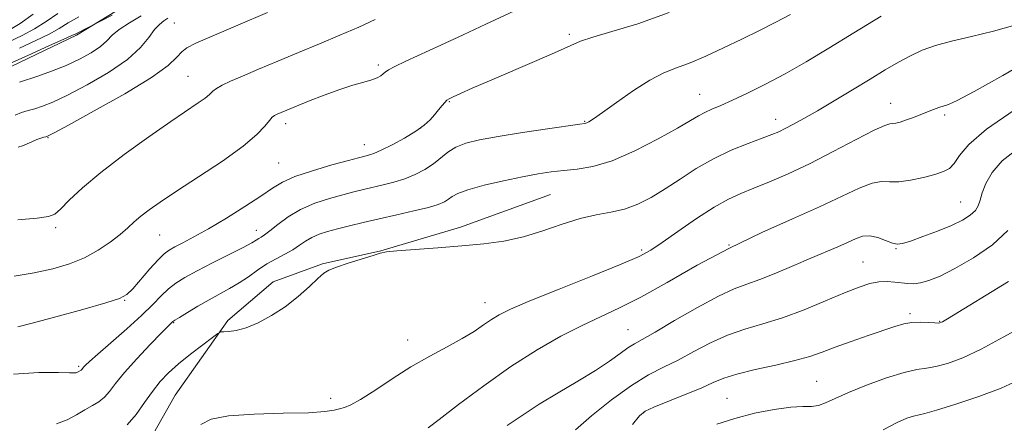
# Model space of a CAD drawing. Extents: x 2092300 to 2095200, y 304800 to 307700.
# Drawn here: x 2093259 to 2093476, y 305271 to 305359 of the extents above; entities that cross this region are included whole.
import ezdxf

# ---------------------------------------------------------------- set-up
doc = ezdxf.new("R2010")
doc.units = 0
doc.header["$MEASUREMENT"] = 0
for name, color, linetype, lineweight in [('BREAKLINE DTM HARD', 7, 'Continuous', 0), ('CONTOUR INDEX', 41, 'Continuous', 13), ('CONTOUR INTERMEDIATE', 44, 'Continuous', 0), ('SPOT ELEVATION DTM', 2, 'Continuous', 13)]:
    doc.layers.add(name, color=color, linetype=linetype, lineweight=lineweight)

msp = doc.modelspace()

# ---------------------------------------------------------------- linework, layer by layer
at = {"layer": 'BREAKLINE DTM HARD'}
for points in [[(2093161.79, 305320.02, 853.58), (2093176.97, 305326.86, 853.35), (2093198.4, 305332.03, 854.41), (2093214.21, 305334.27, 855.43), (2093241.91, 305342.04, 855.62), (2093257.75, 305349.21, 856.81), (2093271.94, 305356.07, 856.22), (2093285.82, 305364.56, 855.36), (2093296.74, 305376.7, 855.23), (2093304.37, 305389.51, 853.78), (2093316.3, 305404.6, 852.83), (2093325.91, 305417.73, 851.38), (2093344.44, 305437.4, 850.06), (2093357.06, 305460.4, 847.95), (2093375.59, 305479.41, 846.73), (2093385.19, 305492.21, 844.76), (2093396.11, 305503.03, 843.51), (2093415.59, 305514.14, 843.11), (2093425.51, 305522.99, 841.6), (2093443.01, 305532.46, 840.38), (2093448.95, 305535.72, 839.92)], [(2093376.18, 305321.01, 873.05), (2093356.39, 305313.85, 873.58), (2093338.91, 305308.67, 873.97), (2093326.06, 305305.76, 873.9), (2093315.17, 305301.86, 873.58), (2093305.25, 305293.34, 873.77), (2093293.65, 305276.93, 875.29), (2093287.01, 305265.1, 875.35)]]:
    msp.add_polyline3d(points, dxfattribs=at)
at = {"layer": 'CONTOUR INDEX', "flags": 128}
for points, elevation in [([(2093262.46, 305360.628), (2093259.534, 305358.621), (2093256.99, 305357.102)], 850), ([(2093428.99, 305360.57), (2093425.748, 305358.881), (2093422.119, 305357.06), (2093418.232, 305355.154), (2093414.239, 305353.232), (2093410.373, 305351.443), (2093406.888, 305349.958), (2093403.917, 305348.843), (2093401.12, 305347.736), (2093398.036, 305346.171), (2093394.397, 305343.866), (2093390.695, 305341.28), (2093387.616, 305339.058), (2093385.667, 305337.685), (2093384.637, 305337.018), (2093384.138, 305336.756), (2093383.71, 305336.622), (2093382.615, 305336.447), (2093375.534, 305335.447), (2093369.993, 305334.636), (2093364.679, 305333.808), (2093360.577, 305333.07), (2093357.601, 305332.33), (2093355.399, 305331.447), (2093353.636, 305330.325), (2093350.42, 305327.738), (2093348.544, 305326.512), (2093346.434, 305325.416), (2093344.148, 305324.484), (2093341.753, 305323.733), (2093339.366, 305323.125), (2093335.055, 305322.127), (2093332.962, 305321.608), (2093330.54, 305320.978), (2093327.6, 305320.163), (2093324.383, 305319.105), (2093321.241, 305317.748), (2093318.474, 305316.099), (2093316.196, 305314.417), (2093314.472, 305313.025), (2093313.32, 305312.153), (2093312.583, 305311.671), (2093312.053, 305311.356), (2093311.487, 305310.992), (2093310.475, 305310.389), (2093308.568, 305309.363), (2093305.52, 305307.816), (2093301.896, 305305.997), (2093298.462, 305304.245), (2093295.809, 305302.804), (2093293.814, 305301.549), (2093292.177, 305300.266), (2093290.591, 305298.749), (2093288.727, 305296.85), (2093286.246, 305294.43), (2093282.993, 305291.473), (2093279.538, 305288.442), (2093276.635, 305285.919), (2093274.844, 305284.336), (2093273.957, 305283.509), (2093273.576, 305283.105), (2093273.084, 305282.502), (2093272.948, 305282.394), (2093272.172, 305281.95), (2093271.913, 305281.853), (2093271.517, 305281.807), (2093270.426, 305281.815), (2093267.968, 305281.877), (2093263.703, 305281.912), (2093258.113, 305281.518)], 870), ([(2093292.013, 305359.752), (2093291.174, 305359.178), (2093290.214, 305358.427), (2093289.137, 305357.273), (2093287.87, 305355.546), (2093286.026, 305353.31), (2093283.139, 305350.687), (2093278.981, 305347.838), (2093274.266, 305345.098), (2093269.943, 305342.839), (2093266.74, 305341.333), (2093264.484, 305340.432), (2093262.783, 305339.885), (2093261.295, 305339.463), (2093259.891, 305339.024), (2093258.499, 305338.448)], 860), ([(2093478.806, 305331.003), (2093475.528, 305328.417), (2093473.27, 305325.847), (2093471.879, 305323.447), (2093471.09, 305321.387), (2093470.635, 305319.786), (2093470.232, 305318.534), (2093469.598, 305317.469), (2093468.479, 305316.445), (2093466.755, 305315.387), (2093464.333, 305314.236), (2093461.249, 305312.978), (2093458.028, 305311.766), (2093455.322, 305310.798), (2093453.58, 305310.233), (2093452.443, 305310.088), (2093451.35, 305310.341), (2093449.876, 305310.921), (2093448.139, 305311.561), (2093446.393, 305311.945), (2093444.813, 305311.833), (2093443.255, 305311.3), (2093441.497, 305310.501), (2093439.34, 305309.55), (2093433.456, 305307.034), (2093429.675, 305305.39), (2093425.756, 305303.718), (2093422.213, 305302.309), (2093419.341, 305301.311), (2093416.568, 305300.3), (2093413.106, 305298.709), (2093408.479, 305296.193), (2093403.468, 305293.295), (2093399.165, 305290.782), (2093394.619, 305288.231), (2093393.206, 305287.328), (2093391.477, 305286.052), (2093389.162, 305284.359), (2093386.088, 305282.304), (2093382.196, 305279.957), (2093377.895, 305277.444), (2093373.71, 305274.905), (2093366.624, 305270.216)], 880)]:
    msp.add_lwpolyline(points, dxfattribs=dict(at, elevation=elevation))
at = {"layer": 'CONTOUR INTERMEDIATE', "flags": 128}
for points, elevation in [([(2093370.314, 305362.373), (2093361.958, 305358.451), (2093356.949, 305356.12), (2093352.071, 305353.867), (2093344.397, 305350.34), (2093341.956, 305349.171), (2093340.54, 305348.409), (2093339.827, 305347.922), (2093339.401, 305347.543), (2093338.89, 305347.137), (2093338.099, 305346.687), (2093336.879, 305346.205), (2093335.104, 305345.682), (2093332.753, 305345.021), (2093329.829, 305344.102), (2093326.425, 305342.871), (2093322.99, 305341.53), (2093316.046, 305338.676), (2093315.499, 305338.414), (2093314.99, 305338.025), (2093314.359, 305337.302), (2093313.392, 305336.059), (2093311.643, 305334.192), (2093308.61, 305331.618), (2093304.057, 305328.36), (2093298.813, 305324.877), (2093293.973, 305321.736), (2093290.384, 305319.364), (2093287.898, 305317.628), (2093286.116, 305316.255), (2093284.66, 305314.997), (2093283.229, 305313.701), (2093281.541, 305312.239), (2093279.373, 305310.538), (2093276.747, 305308.757), (2093273.744, 305307.109), (2093270.423, 305305.758), (2093266.75, 305304.68), (2093262.67, 305303.8), (2093258.224, 305303.04)], 866), ([(2093267.88, 305360.812), (2093265.306, 305359.077), (2093262.739, 305357.46), (2093259.994, 305355.984), (2093257.073, 305354.566)], 852), ([(2093279.771, 305360.431), (2093277.359, 305359.183), (2093271.794, 305356.356), (2093270.928, 305355.939), (2093269.149, 305355.139), (2093266.035, 305353.765), (2093262.04, 305351.975), (2093257.836, 305350.013)], 856), ([(2093402.3, 305360.996), (2093395.362, 305358.548), (2093389.659, 305356.823), (2093385.466, 305355.628), (2093382.802, 305354.738), (2093380.652, 305353.811), (2093377.744, 305352.476), (2093373.213, 305350.499), (2093362.771, 305346.039), (2093358.974, 305344.382), (2093356.411, 305343.23), (2093354.811, 305342.492), (2093353.898, 305342.056), (2093353.372, 305341.723), (2093352.929, 305341.277), (2093352.326, 305340.551), (2093351.557, 305339.601), (2093350.678, 305338.537), (2093349.693, 305337.437), (2093348.405, 305336.259), (2093346.568, 305334.93), (2093344.069, 305333.43), (2093341.341, 305331.962), (2093338.956, 305330.78), (2093337.34, 305330.067), (2093336.355, 305329.719), (2093335.1, 305329.41), (2093333.969, 305329.114), (2093331.742, 305328.512), (2093328.109, 305327.508), (2093323.839, 305326.249), (2093319.969, 305324.944), (2093317.219, 305323.72), (2093315.019, 305322.381), (2093312.477, 305320.65), (2093308.966, 305318.365), (2093304.911, 305315.842), (2093301, 305313.51), (2093297.791, 305311.71), (2093295.334, 305310.415), (2093293.551, 305309.505), (2093292.304, 305308.818), (2093291.232, 305308.011), (2093289.917, 305306.697), (2093288.087, 305304.656), (2093284.313, 305300.317), (2093283.045, 305299.046), (2093281.437, 305298.181), (2093278.408, 305297.203), (2093273.33, 305295.752), (2093267.384, 305294.11), (2093262.204, 305292.718), (2093259.027, 305291.906)], 868), ([(2093337.636, 305359.524), (2093334.023, 305357.83), (2093329.89, 305356.024), (2093325.406, 305354.146), (2093320.772, 305352.232), (2093316.207, 305350.333), (2093312.005, 305348.565), (2093308.472, 305347.058), (2093305.838, 305345.905), (2093303.996, 305345.034), (2093302.763, 305344.338), (2093301.927, 305343.708), (2093301.186, 305343.038), (2093300.217, 305342.226), (2093298.695, 305341.139), (2093292.729, 305337.095), (2093287.862, 305333.712), (2093282.415, 305329.79), (2093277.307, 305325.883), (2093273.278, 305322.472), (2093270.364, 305319.746), (2093268.423, 305317.816), (2093267.174, 305316.719), (2093265.785, 305316.18), (2093263.282, 305315.848), (2093259.054, 305315.427)], 864), ([(2093313.985, 305360.997), (2093307.417, 305358.232), (2093301.808, 305355.856), (2093298.207, 305354.294), (2093296.22, 305353.281), (2093295.089, 305352.382), (2093294.029, 305351.187), (2093292.134, 305349.402), (2093288.473, 305346.757), (2093282.581, 305343.179), (2093275.868, 305339.386), (2093270.216, 305336.289), (2093267.016, 305334.558), (2093265.709, 305333.887), (2093265.249, 305333.724), (2093264.764, 305333.604), (2093264.082, 305333.404), (2093263.208, 305333.085), (2093262.168, 305332.635), (2093261.075, 305332.145), (2093260.067, 305331.73), (2093259.101, 305331.4)], 862), ([(2093272.475, 305360.112), (2093270.114, 305358.723), (2093268.152, 305357.525), (2093265.944, 305356.3), (2093262.998, 305354.865), (2093259.425, 305353.198)], 854), ([(2093286.206, 305360.294), (2093283.576, 305358.724), (2093281.367, 305357.305), (2093279.835, 305356.022), (2093278.622, 305354.795), (2093277.214, 305353.535), (2093275.207, 305352.177), (2093272.641, 305350.77), (2093269.67, 305349.389), (2093266.49, 305348.113), (2093263.475, 305347.026), (2093259.444, 305345.682)], 858), ([(2093448.867, 305360.218), (2093442.89, 305356.534), (2093437.375, 305353.178), (2093432.372, 305350.21), (2093427.748, 305347.583), (2093423.423, 305345.264), (2093419.524, 305343.295), (2093416.226, 305341.735), (2093413.647, 305340.604), (2093411.67, 305339.774), (2093410.123, 305339.079), (2093408.75, 305338.334), (2093406.974, 305337.276), (2093404.14, 305335.622), (2093399.849, 305333.245), (2093394.745, 305330.639), (2093389.729, 305328.452), (2093385.513, 305327.162), (2093382.044, 305326.563), (2093379.077, 305326.279), (2093376.34, 305325.985), (2093373.46, 305325.558), (2093370.032, 305324.925), (2093365.86, 305324.05), (2093361.577, 305323.05), (2093358.017, 305322.079), (2093355.786, 305321.258), (2093354.553, 305320.574), (2093353.755, 305319.979), (2093352.866, 305319.425), (2093351.508, 305318.849), (2093349.339, 305318.188), (2093346.166, 305317.399), (2093342.377, 305316.531), (2093338.51, 305315.659), (2093335.009, 305314.844), (2093331.955, 305314.103), (2093329.338, 305313.444), (2093327.135, 305312.857), (2093325.284, 305312.271), (2093323.712, 305311.6), (2093322.331, 305310.782), (2093320.986, 305309.857), (2093319.507, 305308.893), (2093317.772, 305307.93), (2093315.839, 305306.91), (2093313.814, 305305.749), (2093311.784, 305304.398), (2093309.752, 305302.96), (2093307.7, 305301.571), (2093305.605, 305300.324), (2093301.096, 305297.871), (2093298.645, 305296.466), (2093296.356, 305295.099), (2093294.589, 305294.013), (2093293.589, 305293.378), (2093293.159, 305293.08), (2093292.768, 305292.722), (2093292.114, 305292.072), (2093290.649, 305290.579), (2093288.172, 305288.019), (2093285.217, 305284.888), (2093282.502, 305281.862), (2093280.563, 305279.479), (2093279.212, 305277.723), (2093278.079, 305276.439), (2093276.851, 305275.466), (2093275.442, 305274.616), (2093273.821, 305273.696), (2093271.964, 305272.589), (2093269.869, 305271.472), (2093267.541, 305270.6)], 872), ([(2093478.249, 305358.231), (2093473.582, 305356.896), (2093468.774, 305355.77), (2093464.39, 305354.761), (2093460.844, 305353.777), (2093457.938, 305352.731), (2093455.324, 305351.533), (2093452.68, 305350.103), (2093449.786, 305348.393), (2093446.449, 305346.362), (2093442.589, 305344.027), (2093438.574, 305341.625), (2093434.884, 305339.449), (2093431.896, 305337.73), (2093429.58, 305336.447), (2093427.802, 305335.514), (2093426.37, 305334.826), (2093424.841, 305334.188), (2093422.715, 305333.388), (2093419.648, 305332.246), (2093415.927, 305330.738), (2093411.998, 305328.875), (2093408.229, 305326.704), (2093404.696, 305324.416), (2093401.399, 305322.237), (2093398.318, 305320.364), (2093395.367, 305318.869), (2093392.443, 305317.794), (2093389.436, 305317.119), (2093386.224, 305316.558), (2093382.682, 305315.764), (2093378.735, 305314.508), (2093374.518, 305313.031), (2093370.219, 305311.697), (2093365.953, 305310.776), (2093361.538, 305310.184), (2093356.719, 305309.744), (2093351.432, 305309.319), (2093342.411, 305308.608), (2093340.114, 305308.387), (2093338.725, 305308.124), (2093337.165, 305307.648), (2093331.723, 305305.907), (2093329.134, 305305.043), (2093327.464, 305304.397), (2093326.314, 305303.7), (2093325.044, 305302.584), (2093323.153, 305300.805), (2093320.697, 305298.608), (2093317.868, 305296.363), (2093314.868, 305294.392), (2093311.921, 305292.819), (2093309.26, 305291.72), (2093307.081, 305291.127), (2093305.433, 305290.902), (2093304.326, 305290.863), (2093303.679, 305290.813), (2093303.033, 305290.488), (2093301.832, 305289.609), (2093299.709, 305288.008), (2093297.039, 305285.945), (2093294.382, 305283.791), (2093292.172, 305281.816), (2093290.329, 305279.88), (2093288.648, 305277.744), (2093286.942, 305275.266), (2093285.111, 305272.695), (2093283.074, 305270.376)], 874), ([(2093483.134, 305351.486), (2093475.629, 305347.166), (2093469.376, 305343.675), (2093465.584, 305341.683), (2093463.678, 305340.826), (2093461.599, 305340.14), (2093460.386, 305339.693), (2093455.761, 305337.885), (2093454.272, 305337.333), (2093453.062, 305336.936), (2093452.127, 305336.696), (2093451.427, 305336.595), (2093450.812, 305336.551), (2093449.692, 305336.206), (2093447.368, 305335.136), (2093443.397, 305333.082), (2093438.37, 305330.441), (2093433.137, 305327.778), (2093428.406, 305325.548), (2093424.323, 305323.78), (2093420.891, 305322.395), (2093418.026, 305321.26), (2093415.286, 305320.017), (2093412.139, 305318.252), (2093408.267, 305315.728), (2093404.216, 305312.915), (2093400.743, 305310.457), (2093398.248, 305308.779), (2093395.698, 305307.42), (2093391.699, 305305.697), (2093385.397, 305303.154), (2093378.095, 305300.24), (2093371.634, 305297.631), (2093367.394, 305295.822), (2093364.895, 305294.593), (2093363.199, 305293.545), (2093361.484, 305292.346), (2093359.419, 305290.94), (2093356.795, 305289.338), (2093353.477, 305287.539), (2093349.631, 305285.495), (2093345.498, 305283.146), (2093341.344, 305280.516), (2093337.525, 305277.967), (2093334.424, 305275.947), (2093332.294, 305274.769), (2093330.879, 305274.213), (2093329.795, 305273.923), (2093328.595, 305273.618), (2093326.575, 305273.305), (2093322.971, 305273.063), (2093317.4, 305272.93), (2093311.014, 305272.764), (2093305.351, 305272.38), (2093301.564, 305271.624), (2093299.275, 305270.468)], 876), ([(2093478.152, 305339.558), (2093472.016, 305335.383), (2093468.154, 305332.037), (2093466.113, 305329.569), (2093464.971, 305327.859), (2093463.919, 305326.764), (2093462.588, 305326.044), (2093460.716, 305325.438), (2093458.174, 305324.765), (2093455.349, 305324.152), (2093452.76, 305323.81), (2093450.75, 305323.837), (2093448.966, 305323.896), (2093446.88, 305323.541), (2093444.032, 305322.428), (2093435.364, 305318.338), (2093429.391, 305315.686), (2093422.639, 305312.669), (2093415.521, 305309.246), (2093408.448, 305305.462), (2093401.822, 305301.712), (2093396.043, 305298.479), (2093391.337, 305296.08), (2093383.117, 305292.239), (2093378.452, 305289.849), (2093373.214, 305286.864), (2093367.495, 305283.219), (2093361.51, 305278.995), (2093355.968, 305274.846), (2093351.698, 305271.571), (2093349.276, 305269.741)], 878), ([(2093476.739, 305313.091), (2093473.338, 305309.956), (2093469.159, 305307.078), (2093465.092, 305304.728), (2093461.844, 305303.104), (2093459.392, 305302.115), (2093457.529, 305301.603), (2093456.049, 305301.416), (2093454.745, 305301.449), (2093451.885, 305301.788), (2093450.181, 305301.892), (2093448.358, 305301.809), (2093446.404, 305301.432), (2093444.024, 305300.664), (2093440.853, 305299.405), (2093436.68, 305297.64), (2093431.928, 305295.674), (2093427.172, 305293.895), (2093422.86, 305292.562), (2093418.916, 305291.432), (2093415.138, 305290.137), (2093411.376, 305288.42), (2093407.697, 305286.48), (2093404.225, 305284.631), (2093400.996, 305283.048), (2093397.709, 305281.362), (2093393.975, 305279.067), (2093389.609, 305275.872), (2093385.229, 305272.356), (2093381.654, 305269.314)], 882), ([(2093476.915, 305301.933), (2093463.509, 305293.677), (2093462.352, 305293.013), (2093461.587, 305292.769), (2093460.69, 305292.776), (2093459.274, 305292.878), (2093457.491, 305292.954), (2093455.628, 305292.89), (2093453.857, 305292.591), (2093451.897, 305292.02), (2093445.999, 305290.012), (2093442.27, 305288.728), (2093438.773, 305287.48), (2093435.898, 305286.398), (2093433.176, 305285.434), (2093429.927, 305284.498), (2093425.725, 305283.521), (2093421.183, 305282.528), (2093417.171, 305281.565), (2093414.273, 305280.647), (2093411.927, 305279.665), (2093409.284, 305278.48), (2093405.786, 305277.023), (2093398.898, 305274.264), (2093396.987, 305273.39), (2093395.718, 305272.362), (2093394.223, 305270.483)], 884), ([(2093480.871, 305292.43), (2093475.737, 305289.657), (2093470.909, 305287.035), (2093466.814, 305285.113), (2093463.493, 305283.883), (2093460.885, 305283.196), (2093458.83, 305282.867), (2093456.752, 305282.567), (2093453.974, 305281.93), (2093450.077, 305280.709), (2093445.687, 305279.125), (2093441.684, 305277.518), (2093438.74, 305276.178), (2093436.671, 305275.199), (2093435.079, 305274.628), (2093433.562, 305274.454), (2093431.697, 305274.441), (2093429.057, 305274.299), (2093425.379, 305273.795), (2093421.071, 305272.944), (2093416.706, 305271.819), (2093412.762, 305270.522)], 886), ([(2093479.064, 305280.174), (2093475.242, 305278.485), (2093470.368, 305276.648), (2093465.285, 305274.927), (2093461.08, 305273.616), (2093458.522, 305272.906), (2093456.029, 305272.323), (2093454.562, 305271.835), (2093452.407, 305270.89), (2093449.366, 305269.278)], 888)]:
    msp.add_lwpolyline(points, dxfattribs=dict(at, elevation=elevation))
at = {"layer": 'SPOT ELEVATION DTM'}
for p in [(2093293.44, 305358.73, 860.9), (2093380.33, 305356.26, 867.7), (2093338.33, 305349.52, 865.7), (2093296.44, 305347, 863.1), (2093408.98, 305343.02, 871.2), (2093353.91, 305341.44, 868.1), (2093450.96, 305341.07, 875.3), (2093462.87, 305338.53, 876.3), (2093317.94, 305336.58, 866.5), (2093347.61, 305335.65, 867.9), (2093383.71, 305337.09, 869.9), (2093425.7, 305337.56, 873.4), (2093265.7, 305333.49, 862.1), (2093335.23, 305331.99, 867.3), (2093316.41, 305327.91, 867), (2093466.38, 305319.38, 879.1), (2093267.41, 305313.76, 864.3), (2093290.26, 305312.11, 866.9), (2093311.49, 305313.15, 869.36), (2093415.45, 305309.92, 878), (2093396.23, 305308.81, 875.7), (2093452.15, 305309.11, 880.1), (2093444.87, 305306.19, 881.1), (2093282.56, 305297.73, 868.1), (2093361.75, 305297.27, 875.29), (2093455.21, 305294.81, 883.7), (2093293.33, 305292.86, 872.1), (2093461.76, 305293.15, 883.9), (2093393.19, 305291.32, 879.1), (2093344.75, 305289.06, 875.3), (2093272.46, 305283.26, 869.75), (2093434.73, 305279.95, 885.1), (2093327.88, 305276.23, 875.38), (2093415, 305276.23, 885.1), (2093396.7, 305273.08, 884.1)]:
    msp.add_point(p, dxfattribs=at)

doc.saveas('drawing.dxf')
